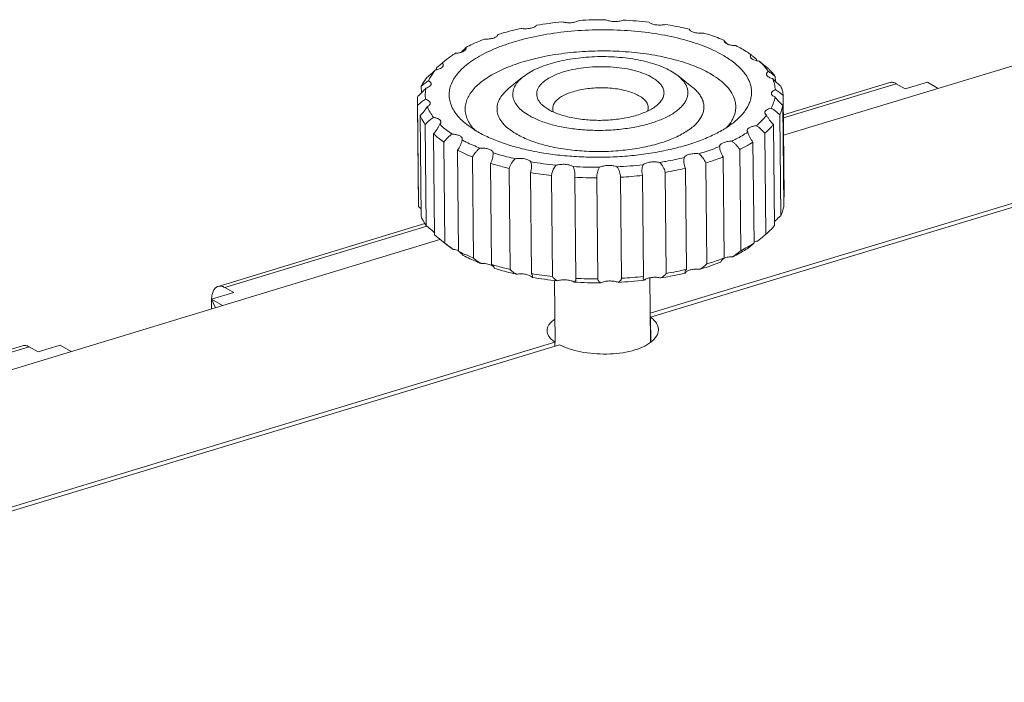
# Model space of a CAD drawing. Units: inches. Extents: x 2061 to 4127, y -392 to 1072.
# Drawn here: x 2331 to 2393, y 740 to 781 of the extents above; entities that cross this region are included whole.
import ezdxf

# ---------------------------------------------------------------- set-up
doc = ezdxf.new("R2010")
doc.units = ezdxf.units.IN
doc.header["$MEASUREMENT"] = 0
doc.layers.get('0').update_dxf_attribs({"lineweight": 18})

msp = doc.modelspace()

# ---------------------------------------------------------------- linework, layer by layer
for p, q in [((2374.894, 780.053), (2374.891, 780.026)), ((2378.639, 774.083), (2398.473, 780.101)), ((2358.688, 779.555), (2358.678, 779.607)), ((2357.361, 778.762), (2357.19, 778.616)), ((2358.414, 779.344), (2358.414, 779.31)), ((2376.928, 778.871), (2376.929, 778.774)), ((2356.821, 778.318), (2356.822, 778.199)), ((2356.981, 778.449), (2356.925, 778.403)), ((2362.242, 777.735), (2361.363, 777.015)), ((2371.982, 777.833), (2371.628, 778.074)), ((2371.982, 777.834), (2372.875, 777.131)), ((2378.116, 777.774), (2378.119, 777.468)), ((2355.876, 777.163), (2355.881, 776.74)), ((2370.263, 762.911), (2416.521, 776.946)), ((2378.626, 775.369), (2385.3, 777.394)), ((2378.628, 775.176), (2385.71, 777.325)), ((2385.71, 777.325), (2386.273, 777.003)), ((2387.666, 777.426), (2386.273, 777.003)), ((2387.666, 777.426), (2388.355, 777.031)), ((2370.276, 762.657), (2416.808, 776.776)), ((2378.614, 776.581), (2378.678, 770.233)), ((2355.638, 775.95), (2355.628, 776.138)), ((2355.628, 776.138), (2355.692, 769.79)), ((2355.638, 775.95), (2355.703, 769.602)), ((2363.846, 775.714), (2363.588, 775.889)), ((2378.588, 775.95), (2378.652, 769.602)), ((2355.8, 775.323), (2355.865, 768.975)), ((2378.39, 775.369), (2378.454, 769.021)), ((2356.122, 774.757), (2356.187, 768.409)), ((2359.341, 774.347), (2358.729, 774.763)), ((2377.991, 774.756), (2378.056, 768.408)), ((2356.65, 774.17), (2356.714, 767.822)), ((2358.437, 773.791), (2358.453, 773.857)), ((2377.458, 774.211), (2377.522, 767.863)), ((2357.298, 773.657), (2357.362, 767.309)), ((2374.617, 773.391), (2374.618, 773.378)), ((2375.877, 773.183), (2375.941, 766.835)), ((2376.713, 773.657), (2376.777, 767.309)), ((2358.158, 773.147), (2358.222, 766.799)), ((2359.091, 772.721), (2359.155, 766.373)), ((2360.39, 772.952), (2360.389, 772.987)), ((2360.389, 772.987), (2360.399, 772.983)), ((2372.38, 772.68), (2372.366, 772.496)), ((2374.832, 772.721), (2374.896, 766.373)), ((2360.229, 772.32), (2360.293, 765.972)), ((2361.389, 772.007), (2361.453, 765.659)), ((2372.467, 772.007), (2372.531, 765.659)), ((2373.746, 772.347), (2373.81, 765.999)), ((2362.734, 771.739), (2362.798, 765.391)), ((2364.047, 771.56), (2364.112, 765.212)), ((2365.515, 771.443), (2365.525, 771.621)), ((2365.515, 771.443), (2365.579, 765.095)), ((2366.899, 771.416), (2366.964, 765.06)), ((2368.397, 771.449), (2368.461, 765.101)), ((2369.738, 771.816), (2369.766, 771.56)), ((2369.766, 771.56), (2369.83, 765.212)), ((2371.2, 771.756), (2371.264, 765.408)), ((2355.692, 769.79), (2355.703, 769.602)), ((2343.117, 764.595), (2356.105, 768.535)), ((2343.527, 764.526), (2356.223, 768.379)), ((2356.714, 767.822), (2357.031, 767.552)), ((2277.659, 743.444), (2357.038, 767.529)), ((2357.031, 767.552), (2357.362, 767.309)), ((2357.478, 767.201), (2357.031, 767.552)), ((2357.884, 766.908), (2357.478, 767.201)), ((2360.463, 765.741), (2360.462, 765.732)), ((2369.806, 765.117), (2369.83, 765.212)), ((2372.454, 765.425), (2372.437, 765.477)), ((2343.527, 764.526), (2344.09, 764.204)), ((2364.241, 764.966), (2364.281, 761.093)), ((2365.579, 765.095), (2365.592, 765.03)), ((2366.964, 765.056), (2366.964, 765.06)), ((2370.24, 765.129), (2370.281, 761.081)), ((2342.697, 763.782), (2344.09, 764.204)), ((2342.692, 763.688), (2342.693, 763.176)), ((2342.945, 763.253), (2342.697, 763.782)), ((2342.697, 763.782), (2343.387, 763.387)), ((2370.276, 762.657), (2370.292, 761.092)), ((2330.83, 760.867), (2288.647, 748.068)), ((2294.406, 739.895), (2364.27, 761.092)), ((2294.692, 739.724), (2364.557, 760.922)), ((2333.196, 760.899), (2331.804, 760.476)), ((2333.885, 760.504), (2333.196, 760.899)), ((2364.27, 761.092), (2364.273, 760.836)), ((2331.24, 760.798), (2289.057, 748)), ((2331.24, 760.798), (2331.804, 760.476))]:
    msp.add_line(p, q)
for centre, radius, start, end in [((2367.34, 755.295), 26.048, 89.73907, 93.40919), ((2367.419, 756.823), 24.519, 83.52826, 87.35966), ((2367.129, 757.675), 23.659, 95.85945, 99.76251), ((2375.442, 780.61), 0.87, 248.39966, 250.2522), ((2356.528, 779.637), 1.469, 279.46939, 281.61922), ((2396.828, 729.581), 63.054, 129.2591, 129.38151), ((2375.051, 776.26), 3.207, 34.84412, 38.54139), ((2374.508, 774.981), 4.568, 44.39067, 46.92665), ((2382.709, 782.323), 6.682, 224.41317, 226.61188), ((2357.69, 776.158), 2.062, 169.45705, 180.56692), ((2352.155, 780.511), 5.302, 311.4275, 314.654), ((2366.587, 794.5), 22.413, 260.17654, 264.24996), ((2366.902, 797.844), 25.772, 266.68535, 270.38651), ((2366.944, 797.392), 25.319, 272.7707, 276.50606), ((2367.63, 793.14), 21.68, 279.47783, 282.89162), ((2366.627, 795.319), 23.899, 260.62395, 263.80254), ((2366.899, 798.494), 27.086, 267.07083, 270.00104), ((2366.961, 797.646), 26.236, 273.13867, 276.13809), ((2381.457, 767.244), 4.082, 132.91736, 133.54065), ((2352.509, 765.896), 4.892, 46.76297, 49.24112), ((2371.522, 775.637), 9.85, 296.65829, 299.52503), ((2372.19, 774.447), 8.485, 299.55837, 302.72409), ((2357.91, 765.823), 1.076, 73.11492, 74.03102), ((2359.97, 765.273), 0.72, 65.43465, 65.86811), ((2376.224, 764.877), 2, 131.5975, 133.2275), ((2366.637, 788.572), 23.496, 260.59671, 263.82979), ((2366.726, 787.725), 22.897, 260.2196, 264.2069), ((2367.007, 791.517), 26.456, 273.15112, 276.12564), ((2367.603, 787.251), 22.147, 279.51389, 282.85555), ((2366.979, 790.726), 25.909, 266.69512, 270.37675), ((2366.96, 792.032), 26.972, 267.06465, 270.00721), ((2367.038, 789.874), 25.056, 272.75103, 276.52573), ((2344.739, 763.692), 2.047, 177.39059, 180.09881)]:
    msp.add_arc(centre, radius, start, end)
for points, knots in [([(2364.714, 781.21), (2364.757, 781.197), (2364.848, 781.175), (2365.041, 781.148), (2365.241, 781.147), (2365.437, 781.172), (2365.572, 781.202), (2365.69, 781.242), (2365.76, 781.278), (2365.791, 781.297)], [0, 0, 0, 0, 0.121733, 0.253261, 0.527874, 0.661915, 0.787678, 0.901339, 1, 1, 1, 1]), ([(2367.459, 781.343), (2367.493, 781.325), (2367.57, 781.294), (2367.744, 781.247), (2367.987, 781.222), (2368.234, 781.236), (2368.421, 781.273), (2368.508, 781.3), (2368.548, 781.315)], [0, 0, 0, 0, 0.104192, 0.222286, 0.485811, 0.756977, 0.884114, 1, 1, 1, 1]), ([(2358.729, 774.763), (2358.596, 774.868), (2358.351, 775.083), (2358.042, 775.436), (2357.814, 775.803), (2357.669, 776.18), (2357.61, 776.564), (2357.639, 776.95), (2357.756, 777.331), (2357.92, 777.636), (2358.088, 777.874), (2358.292, 778.119), (2358.598, 778.416), (2359.033, 778.75), (2359.538, 779.064), (2360.11, 779.358), (2360.744, 779.629), (2361.434, 779.873), (2362.441, 780.169), (2363.799, 780.455), (2365.511, 780.663), (2367.28, 780.735), (2369.043, 780.668), (2370.739, 780.465), (2372.076, 780.182), (2373.062, 779.889), (2373.733, 779.646), (2374.346, 779.377), (2374.726, 779.174), (2374.904, 779.069)], [0, 0, 0, 0, 0.023891, 0.045686, 0.065669, 0.084274, 0.102093, 0.119822, 0.138175, 0.157773, 0.168202, 0.179108, 0.202465, 0.22804, 0.255898, 0.28602, 0.318319, 0.352653, 0.388839, 0.465843, 0.547316, 0.630949, 0.71431, 0.794981, 0.8707, 0.906086, 0.939532, 0.970882, 1, 1, 1, 1]), ([(2362.12, 780.794), (2361.997, 780.766), (2361.519, 780.655), (2361.044, 780.524), (2360.696, 780.416)], [0, 0, 0, 0, 0.256525, 1, 1, 1, 1]), ([(2362.12, 780.794), (2362.219, 780.778), (2362.419, 780.764), (2362.664, 780.787), (2362.844, 780.832), (2362.958, 780.875), (2363.05, 780.926), (2363.099, 780.969), (2363.117, 780.991)], [0, 0, 0, 0, 0.285505, 0.570038, 0.700134, 0.816622, 0.91684, 1, 1, 1, 1]), ([(2370.182, 781.185), (2370.205, 781.164), (2370.263, 781.124), (2370.365, 781.079), (2370.487, 781.042), (2370.675, 781.008), (2370.921, 780.998), (2371.12, 781.022), (2371.216, 781.044)], [0, 0, 0, 0, 0.087952, 0.192583, 0.312239, 0.443787, 0.72529, 1, 1, 1, 1]), ([(2372.714, 780.746), (2372.593, 780.775), (2372.096, 780.889), (2371.596, 780.983), (2371.216, 781.044)], [0, 0, 0, 0, 0.244287, 1, 1, 1, 1]), ([(2372.714, 780.746), (2372.723, 780.723), (2372.756, 780.677), (2372.829, 780.622), (2372.926, 780.574), (2373.044, 780.535), (2373.178, 780.507), (2373.374, 780.486), (2373.525, 780.489), (2373.626, 780.5)], [0, 0, 0, 0, 0.07511, 0.166449, 0.27592, 0.402313, 0.542517, 0.692248, 1, 1, 1, 1]), ([(2359.841, 780.121), (2359.738, 780.082), (2359.344, 779.926), (2358.957, 779.75), (2358.678, 779.607)], [0, 0, 0, 0, 0.260015, 1, 1, 1, 1]), ([(2359.841, 780.121), (2359.892, 780.118), (2359.994, 780.118), (2360.143, 780.129), (2360.284, 780.153), (2360.412, 780.188), (2360.521, 780.232), (2360.608, 780.285), (2360.669, 780.345), (2360.691, 780.393), (2360.696, 780.416)], [0, 0, 0, 0, 0.160046, 0.318603, 0.470237, 0.610117, 0.734219, 0.839997, 0.927311, 1, 1, 1, 1]), ([(2374.894, 780.053), (2374.794, 780.094), (2374.377, 780.259), (2373.952, 780.402), (2373.626, 780.5)], [0, 0, 0, 0, 0.240977, 1, 1, 1, 1]), ([(2374.891, 780.026), (2374.891, 780.022), (2374.892, 780.006), (2374.896, 779.99), (2374.9, 779.979)], [0, 0, 0, 0, 0.246471, 1, 1, 1, 1]), ([(2374.928, 779.995), (2374.92, 780.005), (2374.907, 780.023), (2374.897, 780.043), (2374.894, 780.053)], [0, 0, 0, 0, 0.564651, 1, 1, 1, 1]), ([(2375.124, 779.803), (2375.084, 779.836), (2375.029, 779.885), (2374.964, 779.951), (2374.939, 779.981), (2374.928, 779.995)], [0, 0, 0, 0, 0.567641, 0.802284, 1, 1, 1, 1]), ([(2358.631, 779.547), (2358.602, 779.515), (2358.531, 779.445), (2358.456, 779.38), (2358.414, 779.344)], [0, 0, 0, 0, 0.438078, 1, 1, 1, 1]), ([(2358.417, 779.308), (2358.457, 779.322), (2358.527, 779.352), (2358.605, 779.404), (2358.649, 779.45), (2358.672, 779.484), (2358.686, 779.519), (2358.689, 779.543), (2358.688, 779.555)], [0, 0, 0, 0, 0.323743, 0.594248, 0.709945, 0.814109, 0.909464, 1, 1, 1, 1]), ([(2359.258, 774.387), (2359.165, 774.482), (2358.997, 774.677), (2358.802, 774.994), (2358.676, 775.32), (2358.622, 775.652), (2358.642, 775.985), (2358.734, 776.315), (2358.897, 776.639), (2359.128, 776.954), (2359.425, 777.259), (2359.785, 777.55), (2360.205, 777.827), (2360.682, 778.087), (2361.212, 778.329), (2362.005, 778.63), (2363.098, 778.942), (2364.509, 779.206), (2366.006, 779.361), (2367.539, 779.401), (2369.059, 779.325), (2370.516, 779.136), (2371.664, 778.883), (2372.51, 778.625), (2373.086, 778.413), (2373.613, 778.18), (2373.94, 778.005), (2374.094, 777.913)], [0, 0, 0, 0, 0.021503, 0.041283, 0.059746, 0.077439, 0.095005, 0.113107, 0.132334, 0.15315, 0.175871, 0.200689, 0.22769, 0.256873, 0.288176, 0.321485, 0.393434, 0.471134, 0.552617, 0.635705, 0.718138, 0.797691, 0.872289, 0.907169, 0.940173, 0.971159, 1, 1, 1, 1]), ([(2358.678, 779.607), (2358.672, 779.598), (2358.657, 779.577), (2358.641, 779.558), (2358.631, 779.547)], [0, 0, 0, 0, 0.4382, 1, 1, 1, 1]), ([(2374.9, 779.979), (2374.914, 779.941), (2374.962, 779.888), (2375.043, 779.836), (2375.094, 779.812), (2375.122, 779.801)], [0, 0, 0, 0, 0.42368, 0.692206, 1, 1, 1, 1]), ([(2375.148, 779.791), (2375.22, 779.765), (2375.38, 779.729), (2375.542, 779.718), (2375.628, 779.718)], [0, 0, 0, 0, 0.472569, 1, 1, 1, 1]), ([(2376.586, 779.149), (2376.513, 779.2), (2376.205, 779.407), (2375.881, 779.59), (2375.628, 779.718)], [0, 0, 0, 0, 0.237725, 1, 1, 1, 1]), ([(2358.02, 779.234), (2357.96, 779.196), (2357.734, 779.049), (2357.516, 778.889), (2357.361, 778.762)], [0, 0, 0, 0, 0.260088, 1, 1, 1, 1]), ([(2358.02, 779.234), (2358.091, 779.238), (2358.225, 779.253), (2358.357, 779.286), (2358.417, 779.308)], [0, 0, 0, 0, 0.524455, 1, 1, 1, 1]), ([(2371.628, 778.074), (2371.486, 778.159), (2371.176, 778.317), (2370.668, 778.517), (2370.104, 778.687), (2369.491, 778.826), (2368.839, 778.93), (2367.926, 779.022), (2366.765, 779.042), (2365.616, 778.94), (2364.736, 778.783), (2364.124, 778.633), (2363.561, 778.452), (2363.056, 778.243), (2362.616, 778.009), (2362.357, 777.829), (2362.242, 777.735)], [0, 0, 0, 0, 0.050709, 0.106528, 0.166979, 0.23144, 0.299142, 0.369231, 0.512788, 0.654483, 0.722292, 0.786887, 0.847503, 0.9035, 0.95441, 1, 1, 1, 1]), ([(2374.904, 779.069), (2375.137, 778.931), (2375.559, 778.645), (2376.009, 778.219), (2376.279, 777.862), (2376.433, 777.597), (2376.543, 777.327), (2376.609, 777.053), (2376.63, 776.778), (2376.606, 776.502), (2376.537, 776.228), (2376.424, 775.957), (2376.268, 775.689), (2375.995, 775.328), (2375.739, 775.086), (2375.554, 774.933)], [0, 0, 0, 0, 0.156295, 0.293519, 0.355741, 0.414316, 0.469956, 0.523553, 0.576143, 0.628838, 0.682743, 0.73887, 0.798081, 0.861054, 1, 1, 1, 1]), ([(2376.586, 779.149), (2376.573, 779.134), (2376.552, 779.101), (2376.545, 779.063), (2376.545, 779.045)], [0, 0, 0, 0, 0.52733, 1, 1, 1, 1]), ([(2376.545, 779.045), (2376.545, 779.031), (2376.55, 779.002), (2376.571, 778.96), (2376.605, 778.921), (2376.669, 778.869), (2376.778, 778.814), (2376.875, 778.786), (2376.929, 778.774)], [0, 0, 0, 0, 0.084334, 0.175028, 0.276856, 0.392618, 0.668661, 1, 1, 1, 1]), ([(2376.928, 778.871), (2376.86, 778.924), (2376.745, 779.016), (2376.631, 779.11), (2376.586, 779.149)], [0, 0, 0, 0, 0.589612, 1, 1, 1, 1]), ([(2376.929, 778.774), (2376.942, 778.771), (2376.997, 778.759), (2377.053, 778.751), (2377.095, 778.746)], [0, 0, 0, 0, 0.242411, 1, 1, 1, 1]), ([(2356.245, 777.73), (2356.287, 777.764), (2356.465, 777.914), (2356.639, 778.068), (2356.77, 778.188)], [0, 0, 0, 0, 0.232802, 1, 1, 1, 1]), ([(2356.77, 778.188), (2356.724, 778.133), (2356.555, 777.921), (2356.411, 777.687), (2356.327, 777.506)], [0, 0, 0, 0, 0.263395, 1, 1, 1, 1]), ([(2356.824, 778.198), (2356.885, 778.21), (2356.994, 778.24), (2357.117, 778.298), (2357.189, 778.354), (2357.227, 778.397), (2357.251, 778.442), (2357.256, 778.474), (2357.256, 778.489)], [0, 0, 0, 0, 0.333461, 0.61186, 0.727935, 0.829102, 0.918085, 1, 1, 1, 1]), ([(2357.19, 778.616), (2357.159, 778.593), (2357.09, 778.537), (2357.02, 778.481), (2356.981, 778.449)], [0, 0, 0, 0, 0.434146, 1, 1, 1, 1]), ([(2357.256, 778.489), (2357.256, 778.5), (2357.253, 778.523), (2357.235, 778.568), (2357.21, 778.598), (2357.19, 778.616)], [0, 0, 0, 0, 0.225693, 0.462401, 1, 1, 1, 1]), ([(2363.588, 775.889), (2363.532, 775.933), (2363.429, 776.024), (2363.299, 776.173), (2363.203, 776.327), (2363.142, 776.486), (2363.117, 776.647), (2363.13, 776.81), (2363.179, 776.971), (2363.263, 777.128), (2363.382, 777.28), (2363.534, 777.427), (2363.717, 777.568), (2364.012, 777.751), (2364.451, 777.953), (2365.051, 778.144), (2365.724, 778.285), (2366.445, 778.373), (2367.189, 778.403), (2367.931, 778.375), (2368.645, 778.289), (2369.306, 778.15), (2369.892, 777.96), (2370.243, 777.794), (2370.399, 777.702)], [0, 0, 0, 0, 0.023897, 0.04569, 0.06567, 0.084277, 0.102097, 0.11983, 0.138186, 0.157789, 0.179115, 0.202479, 0.228061, 0.255926, 0.318321, 0.388827, 0.465845, 0.547331, 0.630976, 0.714347, 0.795029, 0.870757, 0.939569, 1, 1, 1, 1]), ([(2377.095, 778.746), (2377.142, 778.708), (2377.319, 778.564), (2377.496, 778.421), (2377.627, 778.318)], [0, 0, 0, 0, 0.2668, 1, 1, 1, 1]), ([(2377.559, 778.258), (2377.526, 778.301), (2377.382, 778.473), (2377.222, 778.632), (2377.095, 778.746)], [0, 0, 0, 0, 0.239838, 1, 1, 1, 1]), ([(2377.772, 778.176), (2377.804, 778.144), (2377.925, 778.015), (2378.038, 777.879), (2378.116, 777.774)], [0, 0, 0, 0, 0.258172, 1, 1, 1, 1]), ([(2355.876, 777.163), (2355.901, 777.211), (2356.008, 777.41), (2356.138, 777.596), (2356.245, 777.73)], [0, 0, 0, 0, 0.240251, 1, 1, 1, 1]), ([(2362.242, 777.735), (2362.134, 777.647), (2361.944, 777.465), (2361.762, 777.201), (2361.672, 776.985), (2361.633, 776.827), (2361.619, 776.667), (2361.631, 776.507), (2361.669, 776.349), (2361.756, 776.135), (2361.935, 775.873), (2362.238, 775.586), (2362.483, 775.421), (2362.618, 775.341)], [0, 0, 0, 0, 0.139011, 0.261032, 0.317184, 0.371114, 0.423832, 0.476445, 0.530065, 0.585731, 0.706349, 0.843645, 1, 1, 1, 1]), ([(2362.618, 775.341), (2362.721, 775.28), (2362.941, 775.162), (2363.429, 774.948), (2364.12, 774.725), (2365.029, 774.533), (2366.011, 774.415), (2367.032, 774.376), (2368.056, 774.418), (2369.047, 774.538), (2369.971, 774.733), (2370.679, 774.958), (2371.183, 775.173), (2371.514, 775.343), (2371.806, 775.525), (2372.058, 775.718), (2372.266, 775.92), (2372.429, 776.13), (2372.546, 776.346), (2372.613, 776.567), (2372.63, 776.791), (2372.596, 777.013), (2372.512, 777.231), (2372.38, 777.444), (2372.202, 777.648), (2372.06, 777.772), (2371.982, 777.833)], [0, 0, 0, 0, 0.029117, 0.060472, 0.129278, 0.205001, 0.285677, 0.369043, 0.452681, 0.534161, 0.611171, 0.68167, 0.713972, 0.744098, 0.771959, 0.797537, 0.820897, 0.842219, 0.86182, 0.880174, 0.897905, 0.915725, 0.934331, 0.954312, 0.976106, 1, 1, 1, 1]), ([(2370.399, 777.702), (2370.497, 777.644), (2370.675, 777.523), (2370.895, 777.315), (2371.048, 777.092), (2371.126, 776.857), (2371.125, 776.617), (2371.044, 776.381), (2370.89, 776.157), (2370.751, 776.025), (2370.673, 775.961)], [0, 0, 0, 0, 0.156496, 0.293944, 0.414676, 0.523766, 0.628857, 0.738741, 0.860871, 1, 1, 1, 1]), ([(2374.094, 777.913), (2374.282, 777.802), (2374.626, 777.572), (2375.064, 777.179), (2375.386, 776.762), (2375.555, 776.391), (2375.62, 776.094), (2375.637, 775.873), (2375.621, 775.653), (2375.556, 775.355), (2375.388, 774.981), (2375.186, 774.715), (2375.07, 774.586)], [0, 0, 0, 0, 0.159708, 0.301954, 0.428381, 0.542504, 0.596738, 0.650119, 0.703556, 0.757953, 0.872686, 1, 1, 1, 1]), ([(2377.683, 778.093), (2377.664, 778.08), (2377.63, 778.055), (2377.59, 778.011), (2377.565, 777.965), (2377.559, 777.932), (2377.559, 777.916)], [0, 0, 0, 0, 0.30079, 0.562209, 0.790666, 1, 1, 1, 1]), ([(2377.559, 777.916), (2377.559, 777.902), (2377.564, 777.873), (2377.585, 777.832), (2377.618, 777.793), (2377.681, 777.742), (2377.788, 777.688), (2377.883, 777.659), (2377.936, 777.647)], [0, 0, 0, 0, 0.084684, 0.175626, 0.277568, 0.393304, 0.66898, 1, 1, 1, 1]), ([(2378.116, 777.774), (2378.038, 777.837), (2377.925, 777.926), (2377.779, 778.031), (2377.714, 778.074), (2377.683, 778.093)], [0, 0, 0, 0, 0.561598, 0.800092, 1, 1, 1, 1]), ([(2378.117, 776.949), (2378.107, 777.067), (2378.067, 777.306), (2377.986, 777.535), (2377.936, 777.647)], [0, 0, 0, 0, 0.491409, 1, 1, 1, 1]), ([(2356.327, 777.506), (2356.294, 777.486), (2356.223, 777.439), (2356.071, 777.327), (2355.956, 777.231), (2355.876, 777.163)], [0, 0, 0, 0, 0.205947, 0.446078, 1, 1, 1, 1]), ([(2355.881, 776.739), (2355.906, 776.764), (2356.006, 776.864), (2356.102, 776.968), (2356.171, 777.049)], [0, 0, 0, 0, 0.24867, 1, 1, 1, 1]), ([(2356.171, 777.049), (2356.145, 776.933), (2356.114, 776.698), (2356.126, 776.461), (2356.142, 776.345)], [0, 0, 0, 0, 0.501887, 1, 1, 1, 1]), ([(2356.171, 777.049), (2356.217, 777.062), (2356.3, 777.093), (2356.391, 777.147), (2356.443, 777.197), (2356.47, 777.234), (2356.487, 777.272), (2356.491, 777.298), (2356.491, 777.311)], [0, 0, 0, 0, 0.327856, 0.600973, 0.716574, 0.819514, 0.912528, 1, 1, 1, 1]), ([(2356.491, 777.311), (2356.49, 777.329), (2356.482, 777.367), (2356.448, 777.419), (2356.395, 777.467), (2356.351, 777.493), (2356.327, 777.506)], [0, 0, 0, 0, 0.201919, 0.427197, 0.691282, 1, 1, 1, 1]), ([(2361.363, 777.015), (2361.236, 776.91), (2361.011, 776.696), (2360.796, 776.383), (2360.69, 776.129), (2360.643, 775.941), (2360.627, 775.753), (2360.642, 775.564), (2360.687, 775.377), (2360.79, 775.124), (2361.001, 774.814), (2361.36, 774.475), (2361.649, 774.28), (2361.808, 774.185)], [0, 0, 0, 0, 0.139002, 0.261017, 0.317169, 0.371098, 0.423816, 0.47643, 0.530052, 0.585719, 0.706343, 0.843638, 1, 1, 1, 1]), ([(2361.808, 774.185), (2361.93, 774.113), (2362.19, 773.974), (2362.609, 773.79), (2363.068, 773.624), (2363.743, 773.424), (2364.658, 773.23), (2365.818, 773.091), (2367.024, 773.045), (2368.234, 773.095), (2369.406, 773.237), (2370.498, 773.467), (2371.334, 773.733), (2371.93, 773.987), (2372.321, 774.188), (2372.667, 774.404), (2372.964, 774.631), (2373.211, 774.87), (2373.403, 775.118), (2373.541, 775.374), (2373.621, 775.635), (2373.641, 775.899), (2373.601, 776.162), (2373.501, 776.42), (2373.345, 776.671), (2373.134, 776.912), (2372.966, 777.059), (2372.875, 777.131)], [0, 0, 0, 0, 0.029118, 0.06047, 0.093918, 0.129305, 0.205026, 0.2857, 0.369064, 0.4527, 0.534177, 0.611185, 0.68168, 0.713981, 0.744106, 0.771966, 0.797543, 0.820902, 0.842223, 0.861822, 0.880176, 0.897906, 0.915725, 0.934331, 0.954313, 0.976107, 1, 1, 1, 1]), ([(2364.185, 775.54), (2364.169, 775.574), (2364.145, 775.644), (2364.129, 775.753), (2364.135, 775.862), (2364.175, 776.011), (2364.26, 776.153), (2364.378, 776.283), (2364.533, 776.418), (2364.776, 776.573), (2365.122, 776.731), (2365.525, 776.862), (2365.973, 776.964), (2366.454, 777.033), (2366.955, 777.067), (2367.46, 777.066), (2367.956, 777.029), (2368.429, 776.958), (2368.864, 776.854), (2369.251, 776.721), (2369.485, 776.608), (2369.589, 776.546)], [0, 0, 0, 0, 0.017874, 0.035106, 0.052248, 0.069861, 0.108306, 0.129961, 0.153481, 0.2064, 0.267146, 0.334974, 0.408653, 0.486619, 0.5671, 0.648205, 0.728017, 0.804677, 0.87647, 0.941943, 1, 1, 1, 1]), ([(2378.117, 776.949), (2378.081, 776.935), (2378.016, 776.905), (2377.936, 776.848), (2377.89, 776.792), (2377.873, 776.745), (2377.87, 776.722), (2377.871, 776.711)], [0, 0, 0, 0, 0.321393, 0.590726, 0.81083, 0.90766, 1, 1, 1, 1]), ([(2378.614, 776.581), (2378.53, 776.655), (2378.405, 776.759), (2378.237, 776.878), (2378.156, 776.928), (2378.117, 776.949)], [0, 0, 0, 0, 0.54017, 0.78322, 1, 1, 1, 1]), ([(2378.119, 777.467), (2378.148, 777.44), (2378.26, 777.335), (2378.376, 777.234), (2378.464, 777.162)], [0, 0, 0, 0, 0.257927, 1, 1, 1, 1]), ([(2378.464, 777.162), (2378.502, 777.068), (2378.566, 776.877), (2378.603, 776.68), (2378.614, 776.581)], [0, 0, 0, 0, 0.506853, 1, 1, 1, 1]), ([(2385.3, 777.394), (2385.331, 777.403), (2385.397, 777.414), (2385.501, 777.408), (2385.607, 777.378), (2385.676, 777.345), (2385.71, 777.325)], [0, 0, 0, 0, 0.228615, 0.466677, 0.722166, 1, 1, 1, 1]), ([(2356.142, 776.345), (2356.101, 776.322), (2356.017, 776.268), (2355.846, 776.14), (2355.721, 776.029), (2355.638, 775.95)], [0, 0, 0, 0, 0.221394, 0.465675, 1, 1, 1, 1]), ([(2356.44, 776.096), (2356.44, 776.109), (2356.437, 776.134), (2356.421, 776.17), (2356.395, 776.205), (2356.346, 776.252), (2356.262, 776.303), (2356.185, 776.332), (2356.142, 776.345)], [0, 0, 0, 0, 0.089054, 0.183271, 0.286832, 0.402433, 0.67418, 1, 1, 1, 1]), ([(2369.589, 776.546), (2369.643, 776.514), (2369.744, 776.448), (2369.877, 776.338), (2369.984, 776.222), (2370.064, 776.102), (2370.115, 775.978), (2370.136, 775.851), (2370.127, 775.723), (2370.101, 775.641), (2370.084, 775.602)], [0, 0, 0, 0, 0.160998, 0.307921, 0.441345, 0.562983, 0.675575, 0.782889, 0.889473, 1, 1, 1, 1]), ([(2377.859, 775.79), (2377.918, 775.902), (2378.018, 776.129), (2378.079, 776.369), (2378.098, 776.488)], [0, 0, 0, 0, 0.511542, 1, 1, 1, 1]), ([(2377.871, 776.711), (2377.871, 776.69), (2377.883, 776.644), (2377.932, 776.583), (2378.005, 776.53), (2378.064, 776.501), (2378.098, 776.488)], [0, 0, 0, 0, 0.191437, 0.412882, 0.681134, 1, 1, 1, 1]), ([(2378.098, 776.488), (2378.17, 776.39), (2378.326, 776.203), (2378.498, 776.031), (2378.588, 775.95)], [0, 0, 0, 0, 0.501213, 1, 1, 1, 1]), ([(2355.8, 775.323), (2355.887, 775.409), (2356.051, 775.59), (2356.195, 775.786), (2356.26, 775.888)], [0, 0, 0, 0, 0.501859, 1, 1, 1, 1]), ([(2356.26, 775.888), (2356.287, 775.901), (2356.335, 775.93), (2356.394, 775.981), (2356.432, 776.036), (2356.441, 776.077), (2356.44, 776.096)], [0, 0, 0, 0, 0.312479, 0.577999, 0.801823, 1, 1, 1, 1]), ([(2356.26, 775.888), (2356.305, 775.769), (2356.419, 775.532), (2356.565, 775.314), (2356.647, 775.207)], [0, 0, 0, 0, 0.48435, 1, 1, 1, 1]), ([(2370.673, 775.961), (2370.589, 775.892), (2370.401, 775.761), (2370.081, 775.591), (2369.713, 775.439), (2369.304, 775.307), (2368.859, 775.199), (2368.219, 775.084), (2367.383, 775.01), (2366.378, 775.027), (2365.563, 775.13), (2364.955, 775.268), (2364.544, 775.392), (2364.175, 775.537), (2363.95, 775.652), (2363.846, 775.714)], [0, 0, 0, 0, 0.045588, 0.096498, 0.152496, 0.213113, 0.277712, 0.345524, 0.487228, 0.630797, 0.768541, 0.833007, 0.893461, 0.94929, 1, 1, 1, 1]), ([(2377.859, 775.79), (2377.803, 775.777), (2377.701, 775.747), (2377.587, 775.689), (2377.521, 775.635), (2377.486, 775.594), (2377.464, 775.551), (2377.459, 775.52), (2377.46, 775.506)], [0, 0, 0, 0, 0.332311, 0.609313, 0.72519, 0.826713, 0.916673, 1, 1, 1, 1]), ([(2378.39, 775.369), (2378.306, 775.453), (2378.178, 775.571), (2377.997, 775.707), (2377.905, 775.765), (2377.859, 775.79)], [0, 0, 0, 0, 0.523782, 0.770268, 1, 1, 1, 1]), ([(2378.588, 775.95), (2378.568, 775.851), (2378.514, 775.652), (2378.435, 775.462), (2378.39, 775.369)], [0, 0, 0, 0, 0.490795, 1, 1, 1, 1]), ([(2356.122, 774.757), (2356.089, 774.802), (2355.966, 774.982), (2355.862, 775.175), (2355.8, 775.323)], [0, 0, 0, 0, 0.259844, 1, 1, 1, 1]), ([(2356.647, 775.207), (2356.601, 775.18), (2356.508, 775.117), (2356.328, 774.972), (2356.202, 774.846), (2356.122, 774.757)], [0, 0, 0, 0, 0.233304, 0.480718, 1, 1, 1, 1]), ([(2357.109, 774.92), (2357.108, 774.936), (2357.102, 774.969), (2357.076, 775.015), (2357.035, 775.058), (2356.98, 775.097), (2356.912, 775.132), (2356.802, 775.175), (2356.711, 775.196), (2356.647, 775.207)], [0, 0, 0, 0, 0.080908, 0.169189, 0.270095, 0.386329, 0.518552, 0.666123, 1, 1, 1, 1]), ([(2376.928, 774.689), (2376.99, 774.74), (2377.22, 774.942), (2377.431, 775.166), (2377.569, 775.343)], [0, 0, 0, 0, 0.264181, 1, 1, 1, 1]), ([(2377.46, 775.506), (2377.46, 775.491), (2377.465, 775.461), (2377.487, 775.418), (2377.523, 775.378), (2377.553, 775.355), (2377.569, 775.343)], [0, 0, 0, 0, 0.213366, 0.443685, 0.703741, 1, 1, 1, 1]), ([(2377.569, 775.343), (2377.596, 775.291), (2377.655, 775.187), (2377.79, 774.987), (2377.907, 774.845), (2377.991, 774.756)], [0, 0, 0, 0, 0.24262, 0.492941, 1, 1, 1, 1]), ([(2356.65, 774.17), (2356.729, 774.263), (2356.838, 774.41), (2356.959, 774.618), (2357.01, 774.725), (2357.032, 774.779)], [0, 0, 0, 0, 0.509116, 0.758829, 1, 1, 1, 1]), ([(2357.032, 774.779), (2357.044, 774.789), (2357.065, 774.811), (2357.09, 774.846), (2357.105, 774.883), (2357.109, 774.908), (2357.109, 774.92)], [0, 0, 0, 0, 0.287166, 0.544724, 0.778849, 1, 1, 1, 1]), ([(2357.032, 774.779), (2357.088, 774.725), (2357.333, 774.501), (2357.6, 774.303), (2357.81, 774.163)], [0, 0, 0, 0, 0.236627, 1, 1, 1, 1]), ([(2375.554, 774.933), (2375.355, 774.77), (2374.907, 774.459), (2374.148, 774.055), (2373.275, 773.694), (2372.302, 773.382), (2371.245, 773.123), (2370.122, 772.923), (2368.949, 772.783), (2367.747, 772.708), (2366.534, 772.696), (2365.332, 772.75), (2364.158, 772.868), (2363.033, 773.049), (2361.974, 773.288), (2360.998, 773.582), (2360.122, 773.927), (2359.587, 774.201), (2359.341, 774.347)], [0, 0, 0, 0, 0.045584, 0.096488, 0.152478, 0.213087, 0.277676, 0.345477, 0.41563, 0.487212, 0.559261, 0.630807, 0.700888, 0.768584, 0.833038, 0.893485, 0.949293, 1, 1, 1, 1]), ([(2376.928, 774.689), (2376.85, 774.68), (2376.738, 774.66), (2376.6, 774.615), (2376.515, 774.577), (2376.445, 774.533), (2376.393, 774.484), (2376.359, 774.431), (2376.352, 774.393), (2376.352, 774.375)], [0, 0, 0, 0, 0.334797, 0.484819, 0.619442, 0.737008, 0.837471, 0.923205, 1, 1, 1, 1]), ([(2377.458, 774.211), (2377.381, 774.306), (2377.256, 774.439), (2377.073, 774.593), (2376.977, 774.659), (2376.928, 774.689)], [0, 0, 0, 0, 0.511197, 0.76025, 1, 1, 1, 1]), ([(2377.991, 774.756), (2377.953, 774.709), (2377.787, 774.516), (2377.604, 774.338), (2377.458, 774.211)], [0, 0, 0, 0, 0.23917, 1, 1, 1, 1]), ([(2357.298, 773.657), (2357.239, 773.698), (2357.014, 773.857), (2356.8, 774.032), (2356.65, 774.17)], [0, 0, 0, 0, 0.26091, 1, 1, 1, 1]), ([(2357.81, 774.163), (2357.761, 774.131), (2357.666, 774.06), (2357.488, 773.897), (2357.37, 773.757), (2357.298, 773.657)], [0, 0, 0, 0, 0.242479, 0.4922, 1, 1, 1, 1]), ([(2358.453, 773.857), (2358.453, 773.876), (2358.443, 773.917), (2358.405, 773.972), (2358.345, 774.022), (2358.266, 774.066), (2358.17, 774.103), (2358.018, 774.144), (2357.895, 774.159), (2357.81, 774.163)], [0, 0, 0, 0, 0.075167, 0.160047, 0.260655, 0.379123, 0.514969, 0.666008, 1, 1, 1, 1]), ([(2375.38, 773.714), (2375.471, 773.758), (2375.814, 773.932), (2376.148, 774.127), (2376.385, 774.284)], [0, 0, 0, 0, 0.261781, 1, 1, 1, 1]), ([(2376.352, 774.375), (2376.352, 774.359), (2376.358, 774.327), (2376.375, 774.298), (2376.385, 774.284)], [0, 0, 0, 0, 0.478606, 1, 1, 1, 1]), ([(2376.385, 774.284), (2376.4, 774.23), (2376.438, 774.12), (2376.54, 773.906), (2376.639, 773.753), (2376.713, 773.657)], [0, 0, 0, 0, 0.239242, 0.487932, 1, 1, 1, 1]), ([(2358.158, 773.147), (2358.226, 773.247), (2358.314, 773.404), (2358.399, 773.624), (2358.427, 773.736), (2358.437, 773.791)], [0, 0, 0, 0, 0.512814, 0.76114, 1, 1, 1, 1]), ([(2358.437, 773.791), (2358.524, 773.745), (2358.89, 773.557), (2359.268, 773.393), (2359.559, 773.279)], [0, 0, 0, 0, 0.239286, 1, 1, 1, 1]), ([(2359.559, 773.279), (2359.51, 773.243), (2359.418, 773.162), (2359.253, 772.982), (2359.149, 772.828), (2359.091, 772.721)], [0, 0, 0, 0, 0.24918, 0.500415, 1, 1, 1, 1]), ([(2360.389, 772.987), (2360.386, 773.009), (2360.368, 773.056), (2360.311, 773.117), (2360.229, 773.17), (2360.123, 773.214), (2359.999, 773.249), (2359.859, 773.272), (2359.711, 773.283), (2359.61, 773.282), (2359.559, 773.279)], [0, 0, 0, 0, 0.072023, 0.157399, 0.261183, 0.383937, 0.523482, 0.675974, 0.836637, 1, 1, 1, 1]), ([(2373.313, 772.928), (2373.427, 772.962), (2373.867, 773.096), (2374.301, 773.251), (2374.618, 773.378)], [0, 0, 0, 0, 0.258239, 1, 1, 1, 1]), ([(2375.38, 773.714), (2375.331, 773.714), (2375.233, 773.71), (2375.091, 773.692), (2374.96, 773.662), (2374.844, 773.623), (2374.749, 773.575), (2374.676, 773.52), (2374.629, 773.459), (2374.617, 773.412), (2374.617, 773.391)], [0, 0, 0, 0, 0.16755, 0.330323, 0.483104, 0.621524, 0.742241, 0.843759, 0.927574, 1, 1, 1, 1]), ([(2374.618, 773.378), (2374.621, 773.322), (2374.636, 773.21), (2374.697, 772.985), (2374.772, 772.824), (2374.832, 772.721)], [0, 0, 0, 0, 0.239276, 0.487168, 1, 1, 1, 1]), ([(2375.877, 773.183), (2375.811, 773.286), (2375.699, 773.433), (2375.525, 773.604), (2375.43, 773.68), (2375.38, 773.714)], [0, 0, 0, 0, 0.501909, 0.752739, 1, 1, 1, 1]), ([(2376.713, 773.657), (2376.648, 773.615), (2376.376, 773.446), (2376.094, 773.292), (2375.877, 773.183)], [0, 0, 0, 0, 0.240633, 1, 1, 1, 1]), ([(2359.091, 772.721), (2359.009, 772.754), (2358.693, 772.886), (2358.383, 773.031), (2358.158, 773.147)], [0, 0, 0, 0, 0.258469, 1, 1, 1, 1]), ([(2360.229, 772.32), (2360.279, 772.42), (2360.358, 772.626), (2360.391, 772.845), (2360.39, 772.952)], [0, 0, 0, 0, 0.511659, 1, 1, 1, 1]), ([(2360.399, 772.983), (2360.509, 772.948), (2360.966, 772.809), (2361.429, 772.691), (2361.782, 772.611)], [0, 0, 0, 0, 0.242723, 1, 1, 1, 1]), ([(2361.782, 772.611), (2361.692, 772.529), (2361.537, 772.339), (2361.429, 772.12), (2361.389, 772.007)], [0, 0, 0, 0, 0.504616, 1, 1, 1, 1]), ([(2362.763, 772.416), (2362.747, 772.438), (2362.701, 772.481), (2362.613, 772.532), (2362.503, 772.575), (2362.325, 772.619), (2362.081, 772.641), (2361.881, 772.627), (2361.782, 772.611)], [0, 0, 0, 0, 0.08082, 0.178728, 0.29349, 0.422746, 0.708766, 1, 1, 1, 1]), ([(2370.858, 772.379), (2370.988, 772.4), (2371.498, 772.486), (2372.005, 772.591), (2372.38, 772.68)], [0, 0, 0, 0, 0.254889, 1, 1, 1, 1]), ([(2373.313, 772.928), (2373.213, 772.939), (2373.061, 772.941), (2372.864, 772.92), (2372.727, 772.891), (2372.606, 772.853), (2372.505, 772.804), (2372.428, 772.749), (2372.392, 772.703), (2372.38, 772.68)], [0, 0, 0, 0, 0.302042, 0.450623, 0.590828, 0.718269, 0.829599, 0.923154, 1, 1, 1, 1]), ([(2373.746, 772.347), (2373.697, 772.457), (2373.574, 772.669), (2373.408, 772.85), (2373.313, 772.928)], [0, 0, 0, 0, 0.496482, 1, 1, 1, 1]), ([(2374.832, 772.721), (2374.745, 772.687), (2374.387, 772.552), (2374.023, 772.431), (2373.746, 772.347)], [0, 0, 0, 0, 0.243301, 1, 1, 1, 1]), ([(2361.389, 772.007), (2361.289, 772.03), (2360.9, 772.125), (2360.514, 772.232), (2360.229, 772.32)], [0, 0, 0, 0, 0.255675, 1, 1, 1, 1]), ([(2362.734, 771.739), (2362.745, 771.774), (2362.782, 771.91), (2362.799, 772.052), (2362.798, 772.157)], [0, 0, 0, 0, 0.253655, 1, 1, 1, 1]), ([(2362.798, 772.157), (2362.798, 772.179), (2362.794, 772.266), (2362.78, 772.353), (2362.763, 772.416)], [0, 0, 0, 0, 0.252741, 1, 1, 1, 1]), ([(2364.342, 772.2), (2364.302, 772.154), (2364.162, 771.963), (2364.077, 771.733), (2364.047, 771.56)], [0, 0, 0, 0, 0.255097, 1, 1, 1, 1]), ([(2365.412, 772.115), (2365.383, 772.134), (2365.315, 772.17), (2365.2, 772.21), (2365.068, 772.24), (2364.873, 772.264), (2364.673, 772.262), (2364.478, 772.235), (2364.385, 772.213), (2364.342, 772.2)], [0, 0, 0, 0, 0.095825, 0.207165, 0.331393, 0.464831, 0.74125, 0.875121, 1, 1, 1, 1]), ([(2365.525, 771.621), (2365.524, 771.663), (2365.514, 771.833), (2365.469, 772.001), (2365.412, 772.115)], [0, 0, 0, 0, 0.251646, 1, 1, 1, 1]), ([(2367.076, 772.072), (2367.014, 771.975), (2366.925, 771.76), (2366.898, 771.53), (2366.899, 771.416)], [0, 0, 0, 0, 0.502038, 1, 1, 1, 1]), ([(2368.168, 772.102), (2368.129, 772.118), (2368.044, 772.145), (2367.859, 772.181), (2367.612, 772.195), (2367.368, 772.168), (2367.19, 772.121), (2367.111, 772.09), (2367.076, 772.072)], [0, 0, 0, 0, 0.112838, 0.237651, 0.506909, 0.772448, 0.892858, 1, 1, 1, 1]), ([(2368.397, 771.449), (2368.39, 771.564), (2368.344, 771.796), (2368.237, 772.008), (2368.168, 772.102)], [0, 0, 0, 0, 0.496496, 1, 1, 1, 1]), ([(2369.813, 772.236), (2369.799, 772.203), (2369.754, 772.067), (2369.737, 771.923), (2369.738, 771.816)], [0, 0, 0, 0, 0.249053, 1, 1, 1, 1]), ([(2370.858, 772.379), (2370.763, 772.401), (2370.565, 772.425), (2370.318, 772.414), (2370.129, 772.379), (2370.003, 772.343), (2369.898, 772.296), (2369.837, 772.257), (2369.813, 772.236)], [0, 0, 0, 0, 0.269083, 0.548905, 0.681153, 0.802428, 0.909386, 1, 1, 1, 1]), ([(2371.2, 771.756), (2371.17, 771.871), (2371.083, 772.095), (2370.942, 772.293), (2370.858, 772.379)], [0, 0, 0, 0, 0.494471, 1, 1, 1, 1]), ([(2372.366, 772.496), (2372.366, 772.455), (2372.377, 772.288), (2372.42, 772.124), (2372.467, 772.007)], [0, 0, 0, 0, 0.245469, 1, 1, 1, 1]), ([(2378.454, 769.021), (2378.5, 769.114), (2378.579, 769.304), (2378.632, 769.503), (2378.652, 769.602)], [0, 0, 0, 0, 0.509205, 1, 1, 1, 1]), ([(2355.865, 768.975), (2355.885, 768.927), (2355.975, 768.729), (2356.09, 768.542), (2356.187, 768.409)], [0, 0, 0, 0, 0.241153, 1, 1, 1, 1]), ([(2378.454, 769.021), (2378.421, 768.993), (2378.284, 768.874), (2378.152, 768.751), (2378.053, 768.655)], [0, 0, 0, 0, 0.238495, 1, 1, 1, 1]), ([(2356.713, 767.959), (2356.624, 768.039), (2356.451, 768.192), (2356.274, 768.339), (2356.187, 768.409)], [0, 0, 0, 0, 0.518282, 1, 1, 1, 1]), ([(2377.522, 767.863), (2377.572, 767.907), (2377.761, 768.078), (2377.937, 768.263), (2378.056, 768.408)], [0, 0, 0, 0, 0.261243, 1, 1, 1, 1]), ([(2377.522, 767.863), (2377.482, 767.831), (2377.308, 767.688), (2377.135, 767.544), (2377.001, 767.434)], [0, 0, 0, 0, 0.227798, 1, 1, 1, 1]), ([(2357.884, 766.908), (2357.79, 766.978), (2357.616, 767.111), (2357.443, 767.246), (2357.362, 767.309)], [0, 0, 0, 0, 0.532068, 1, 1, 1, 1]), ([(2376.458, 767.03), (2376.421, 767.005), (2376.27, 766.906), (2376.115, 766.813), (2375.996, 766.745)], [0, 0, 0, 0, 0.244025, 1, 1, 1, 1]), ([(2376.458, 767.03), (2376.475, 767.047), (2376.517, 767.086), (2376.622, 767.181), (2376.712, 767.256), (2376.777, 767.309)], [0, 0, 0, 0, 0.173872, 0.404939, 1, 1, 1, 1]), ([(2377.001, 767.434), (2376.981, 767.432), (2376.905, 767.422), (2376.829, 767.407), (2376.774, 767.391)], [0, 0, 0, 0, 0.259472, 1, 1, 1, 1]), ([(2358.206, 766.857), (2358.156, 766.872), (2358.049, 766.894), (2357.94, 766.905), (2357.884, 766.908)], [0, 0, 0, 0, 0.481293, 1, 1, 1, 1]), ([(2358.222, 766.799), (2358.255, 766.773), (2358.316, 766.723), (2358.398, 766.652), (2358.462, 766.591), (2358.498, 766.554), (2358.511, 766.536)], [0, 0, 0, 0, 0.325016, 0.605589, 0.834021, 1, 1, 1, 1]), ([(2358.222, 766.799), (2358.295, 766.761), (2358.601, 766.608), (2358.915, 766.47), (2359.155, 766.373)], [0, 0, 0, 0, 0.241479, 1, 1, 1, 1]), ([(2359.632, 766.025), (2359.532, 766.064), (2359.152, 766.218), (2358.779, 766.393), (2358.511, 766.536)], [0, 0, 0, 0, 0.260632, 1, 1, 1, 1]), ([(2375.453, 766.459), (2375.353, 766.459), (2375.205, 766.447), (2375.021, 766.404), (2374.938, 766.375), (2374.9, 766.358)], [0, 0, 0, 0, 0.533492, 0.779099, 1, 1, 1, 1]), ([(2375.941, 766.835), (2375.87, 766.773), (2375.71, 766.645), (2375.545, 766.523), (2375.453, 766.459)], [0, 0, 0, 0, 0.457569, 1, 1, 1, 1]), ([(2375.996, 766.745), (2375.953, 766.721), (2375.774, 766.621), (2375.592, 766.527), (2375.453, 766.459)], [0, 0, 0, 0, 0.244207, 1, 1, 1, 1]), ([(2359.632, 766.025), (2359.541, 766.083), (2359.378, 766.194), (2359.223, 766.315), (2359.155, 766.373)], [0, 0, 0, 0, 0.547804, 1, 1, 1, 1]), ([(2360.264, 765.93), (2360.221, 765.949), (2360.126, 765.982), (2359.916, 766.024), (2359.747, 766.031), (2359.632, 766.025)], [0, 0, 0, 0, 0.218428, 0.464828, 1, 1, 1, 1]), ([(2360.434, 765.804), (2360.416, 765.83), (2360.365, 765.878), (2360.304, 765.912), (2360.269, 765.928)], [0, 0, 0, 0, 0.446907, 1, 1, 1, 1]), ([(2360.293, 765.972), (2360.328, 765.941), (2360.375, 765.895), (2360.425, 765.832), (2360.443, 765.802), (2360.449, 765.788)], [0, 0, 0, 0, 0.574792, 0.807001, 1, 1, 1, 1]), ([(2360.293, 765.972), (2360.387, 765.943), (2360.771, 765.829), (2361.159, 765.728), (2361.453, 765.659)], [0, 0, 0, 0, 0.244177, 1, 1, 1, 1]), ([(2360.462, 765.732), (2360.462, 765.738), (2360.457, 765.764), (2360.445, 765.788), (2360.434, 765.804)], [0, 0, 0, 0, 0.238244, 1, 1, 1, 1]), ([(2360.449, 765.788), (2360.451, 765.784), (2360.458, 765.769), (2360.463, 765.752), (2360.463, 765.74)], [0, 0, 0, 0, 0.284348, 1, 1, 1, 1]), ([(2374.691, 766.123), (2374.588, 766.081), (2374.159, 765.916), (2373.722, 765.772), (2373.387, 765.673)], [0, 0, 0, 0, 0.241562, 1, 1, 1, 1]), ([(2373.81, 765.999), (2373.785, 765.972), (2373.728, 765.918), (2373.59, 765.805), (2373.472, 765.725), (2373.387, 765.673)], [0, 0, 0, 0, 0.204894, 0.440711, 1, 1, 1, 1]), ([(2373.81, 765.999), (2373.904, 766.027), (2374.27, 766.142), (2374.631, 766.27), (2374.896, 766.373)], [0, 0, 0, 0, 0.256573, 1, 1, 1, 1]), ([(2374.691, 766.123), (2374.693, 766.132), (2374.7, 766.152), (2374.71, 766.17), (2374.717, 766.18)], [0, 0, 0, 0, 0.436617, 1, 1, 1, 1]), ([(2374.717, 766.18), (2374.733, 766.206), (2374.777, 766.259), (2374.826, 766.308), (2374.854, 766.335)], [0, 0, 0, 0, 0.437174, 1, 1, 1, 1]), ([(2374.9, 766.358), (2374.896, 766.356), (2374.881, 766.349), (2374.867, 766.342), (2374.857, 766.337)], [0, 0, 0, 0, 0.256151, 1, 1, 1, 1]), ([(2361.856, 765.356), (2361.735, 765.383), (2361.267, 765.494), (2360.803, 765.623), (2360.462, 765.732)], [0, 0, 0, 0, 0.257107, 1, 1, 1, 1]), ([(2361.856, 765.356), (2361.773, 765.403), (2361.659, 765.476), (2361.529, 765.583), (2361.476, 765.634), (2361.453, 765.659)], [0, 0, 0, 0, 0.565031, 0.799038, 1, 1, 1, 1]), ([(2362.818, 765.183), (2362.799, 765.204), (2362.749, 765.243), (2362.659, 765.289), (2362.549, 765.328), (2362.376, 765.367), (2362.141, 765.386), (2361.95, 765.372), (2361.856, 765.356)], [0, 0, 0, 0, 0.084919, 0.186034, 0.302522, 0.431887, 0.714342, 1, 1, 1, 1]), ([(2362.798, 765.391), (2362.818, 765.367), (2362.851, 765.32), (2362.868, 765.264), (2362.868, 765.239)], [0, 0, 0, 0, 0.558347, 1, 1, 1, 1]), ([(2362.837, 765.161), (2362.835, 765.163), (2362.83, 765.17), (2362.823, 765.178), (2362.818, 765.183)], [0, 0, 0, 0, 0.243273, 1, 1, 1, 1]), ([(2362.868, 765.239), (2362.868, 765.225), (2362.863, 765.196), (2362.847, 765.171), (2362.837, 765.161)], [0, 0, 0, 0, 0.492715, 1, 1, 1, 1]), ([(2364.415, 764.945), (2364.378, 764.965), (2364.309, 765.006), (2364.222, 765.074), (2364.156, 765.141), (2364.123, 765.188), (2364.112, 765.212)], [0, 0, 0, 0, 0.312458, 0.580729, 0.808421, 1, 1, 1, 1]), ([(2370.931, 765.124), (2370.837, 765.146), (2370.639, 765.17), (2370.392, 765.159), (2370.202, 765.124), (2370.077, 765.088), (2369.971, 765.042), (2369.911, 765.002), (2369.886, 764.981)], [0, 0, 0, 0, 0.269083, 0.548905, 0.681153, 0.802428, 0.909386, 1, 1, 1, 1]), ([(2372.454, 765.425), (2372.331, 765.396), (2371.826, 765.281), (2371.317, 765.186), (2370.931, 765.124)], [0, 0, 0, 0, 0.244834, 1, 1, 1, 1]), ([(2371.264, 765.408), (2371.249, 765.384), (2371.21, 765.335), (2371.137, 765.264), (2371.043, 765.192), (2370.971, 765.147), (2370.931, 765.124)], [0, 0, 0, 0, 0.193765, 0.423583, 0.691719, 1, 1, 1, 1]), ([(2372.437, 765.477), (2372.436, 765.507), (2372.454, 765.554), (2372.491, 765.612), (2372.517, 765.643), (2372.531, 765.659)], [0, 0, 0, 0, 0.422023, 0.690672, 1, 1, 1, 1]), ([(2372.509, 765.496), (2372.503, 765.49), (2372.482, 765.469), (2372.464, 765.445), (2372.454, 765.425)], [0, 0, 0, 0, 0.272029, 1, 1, 1, 1]), ([(2373.387, 765.673), (2373.301, 765.682), (2373.129, 765.687), (2372.919, 765.664), (2372.763, 765.626), (2372.663, 765.59), (2372.578, 765.548), (2372.53, 765.514), (2372.509, 765.496)], [0, 0, 0, 0, 0.284161, 0.56201, 0.690135, 0.807081, 0.910723, 1, 1, 1, 1]), ([(2342.694, 763.785), (2342.698, 763.885), (2342.721, 764.07), (2342.793, 764.284), (2342.877, 764.42), (2342.947, 764.5), (2343.027, 764.559), (2343.087, 764.586), (2343.117, 764.595)], [0, 0, 0, 0, 0.30913, 0.575436, 0.692898, 0.801148, 0.902457, 1, 1, 1, 1]), ([(2343.117, 764.595), (2343.148, 764.604), (2343.214, 764.616), (2343.317, 764.609), (2343.424, 764.579), (2343.492, 764.546), (2343.527, 764.526)], [0, 0, 0, 0, 0.228615, 0.466677, 0.722166, 1, 1, 1, 1]), ([(2365.485, 764.86), (2365.456, 764.88), (2365.388, 764.915), (2365.273, 764.955), (2365.141, 764.985), (2364.947, 765.009), (2364.746, 765.007), (2364.551, 764.981), (2364.459, 764.958), (2364.415, 764.945)], [0, 0, 0, 0, 0.095825, 0.207165, 0.331393, 0.464831, 0.74125, 0.875121, 1, 1, 1, 1]), ([(2365.592, 765.03), (2365.592, 765.014), (2365.588, 764.983), (2365.567, 764.937), (2365.533, 764.895), (2365.502, 764.871), (2365.485, 764.86)], [0, 0, 0, 0, 0.220412, 0.450186, 0.705248, 1, 1, 1, 1]), ([(2367.149, 764.817), (2367.12, 764.833), (2367.069, 764.867), (2367.009, 764.927), (2366.973, 764.99), (2366.964, 765.035), (2366.964, 765.056)], [0, 0, 0, 0, 0.314364, 0.576033, 0.798889, 1, 1, 1, 1]), ([(2368.241, 764.847), (2368.202, 764.863), (2368.117, 764.89), (2367.932, 764.927), (2367.685, 764.94), (2367.442, 764.914), (2367.264, 764.867), (2367.185, 764.835), (2367.149, 764.817)], [0, 0, 0, 0, 0.112838, 0.237651, 0.506909, 0.772448, 0.892858, 1, 1, 1, 1]), ([(2368.461, 765.101), (2368.458, 765.079), (2368.443, 765.032), (2368.397, 764.966), (2368.329, 764.903), (2368.273, 764.865), (2368.241, 764.847)], [0, 0, 0, 0, 0.193973, 0.41761, 0.683075, 1, 1, 1, 1]), ([(2369.886, 764.981), (2369.862, 764.997), (2369.831, 765.028), (2369.809, 765.079), (2369.806, 765.105), (2369.806, 765.117)], [0, 0, 0, 0, 0.53443, 0.769177, 1, 1, 1, 1]), ([(2364.259, 762.529), (2364.185, 762.478), (2364.052, 762.374), (2363.893, 762.195), (2363.795, 762.008), (2363.773, 761.875), (2363.773, 761.812)], [0, 0, 0, 0, 0.300834, 0.561559, 0.789849, 1, 1, 1, 1]), ([(2370.773, 761.883), (2370.772, 761.953), (2370.748, 762.097), (2370.648, 762.302), (2370.487, 762.494), (2370.351, 762.605), (2370.276, 762.657)], [0, 0, 0, 0, 0.21915, 0.451939, 0.710096, 1, 1, 1, 1]), ([(2363.773, 761.812), (2363.774, 761.749), (2363.799, 761.616), (2363.9, 761.428), (2364.061, 761.249), (2364.195, 761.144), (2364.27, 761.092)], [0, 0, 0, 0, 0.208771, 0.437379, 0.69915, 1, 1, 1, 1]), ([(2370.288, 761.08), (2370.429, 761.187), (2370.616, 761.37), (2370.752, 761.666), (2370.774, 761.813), (2370.773, 761.883)], [0, 0, 0, 0, 0.548839, 0.782079, 1, 1, 1, 1]), ([(2331.24, 760.798), (2331.206, 760.818), (2331.137, 760.851), (2331.031, 760.881), (2330.928, 760.888), (2330.862, 760.876), (2330.83, 760.867)], [0, 0, 0, 0, 0.277834, 0.533323, 0.771385, 1, 1, 1, 1]), ([(2364.557, 760.922), (2364.75, 760.822), (2365.188, 760.649), (2366.178, 760.4), (2367.517, 760.29), (2368.838, 760.441), (2369.752, 760.75), (2370.131, 760.961), (2370.288, 761.08)], [0, 0, 0, 0, 0.110016, 0.2363, 0.5143, 0.783636, 0.900525, 1, 1, 1, 1])]:
    msp.add_open_spline(points, degree=3, knots=knots)

doc.saveas('drawing.dxf')
